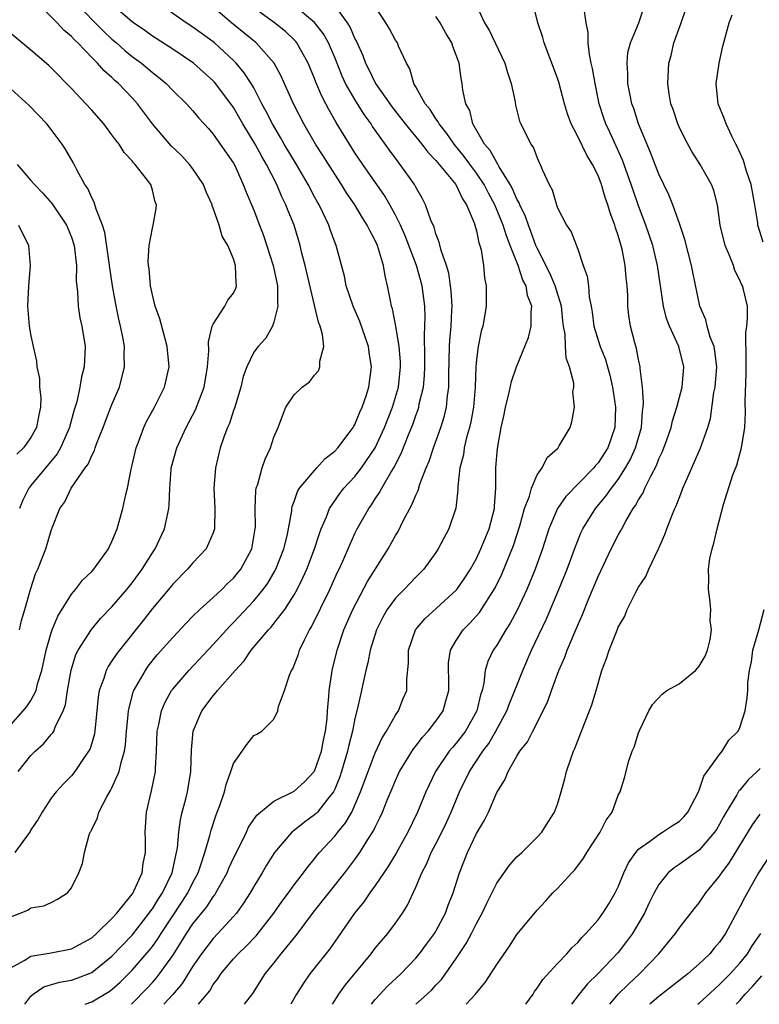
# Model space of a CAD drawing. Units: inches. Extents: x 2586000 to 2589000, y 1509000 to 1512000.
# Drawn here: x 2586780 to 2586853, y 1509000 to 1509097 of the extents above; entities that cross this region are included whole.
import ezdxf

# ---------------------------------------------------------------- set-up
doc = ezdxf.new("R2010")
doc.units = ezdxf.units.IN
doc.header["$MEASUREMENT"] = 0
doc.layers.add('LD25861509_2ft', color=112, linetype='Continuous')

msp = doc.modelspace()

# ---------------------------------------------------------------- linework, layer by layer
at = {"layer": 'LD25861509_2ft'}
for points, elevation in [([(2586779, 1509003.609), (2586780.32, 1509004.32), (2586781, 1509004.753), (2586783, 1509005.089), (2586785, 1509005.474), (2586787, 1509006.583), (2586787.469, 1509007), (2586789, 1509008.486), (2586789.471, 1509009), (2586791, 1509010.877), (2586791.084, 1509011), (2586791.169, 1509011.169), (2586791.97, 1509013), (2586792.071, 1509013.929), (2586792.298, 1509015), (2586792.297, 1509016.297), (2586792.274, 1509017), (2586792.422, 1509019), (2586792.922, 1509021.079), (2586793.292, 1509023), (2586793.292, 1509023.292), (2586793.399, 1509025), (2586793.481, 1509027), (2586793.636, 1509027.636), (2586793.894, 1509029), (2586794.212, 1509029.788), (2586794.893, 1509031), (2586795, 1509031.146), (2586796.579, 1509033), (2586799, 1509035.563), (2586800.636, 1509037.364), (2586801, 1509037.714), (2586803, 1509039.857), (2586803.941, 1509041), (2586804.386, 1509041.614), (2586805.132, 1509042.868), (2586805.195, 1509043), (2586805.983, 1509045), (2586806.305, 1509046.305), (2586806.444, 1509047), (2586806.755, 1509048.755), (2586806.774, 1509049), (2586806.807, 1509049.193), (2586807, 1509049.683), (2586807.33, 1509050.67), (2586807.535, 1509051), (2586809, 1509052.764), (2586809.232, 1509053), (2586810.065, 1509053.935), (2586811, 1509054.655), (2586811.315, 1509055), (2586812.34, 1509056.34), (2586812.826, 1509057), (2586812.882, 1509057.118), (2586813, 1509057.287), (2586813.482, 1509058.518), (2586813.722, 1509059), (2586814.116, 1509060.116), (2586814.381, 1509061), (2586814.647, 1509063), (2586814.41, 1509064.409), (2586814.344, 1509065), (2586813.481, 1509067.481), (2586812.814, 1509069), (2586812.14, 1509071), (2586811.953, 1509071.953), (2586811.136, 1509075), (2586811, 1509075.331), (2586810.558, 1509076.558), (2586810.414, 1509077), (2586809.454, 1509079), (2586809.283, 1509079.283), (2586809, 1509079.805), (2586808.381, 1509081), (2586807.217, 1509083), (2586806.021, 1509085), (2586805.659, 1509085.659), (2586804.843, 1509087), (2586804.24, 1509088.24), (2586803.816, 1509089), (2586803, 1509090.554), (2586802.742, 1509091), (2586802.064, 1509092.064), (2586801.258, 1509093), (2586801, 1509093.261), (2586799.138, 1509095), (2586799, 1509095.114), (2586797, 1509096.563), (2586796.318, 1509097), (2586793.462, 1509099)], 8820), ([(2586779, 1509008.642), (2586779.941, 1509009), (2586780.681, 1509009.319), (2586781, 1509009.524), (2586782.257, 1509009.743), (2586783, 1509010.066), (2586783.626, 1509010.374), (2586784.604, 1509011), (2586785, 1509011.524), (2586785.744, 1509013), (2586786.101, 1509013.9), (2586786.287, 1509015), (2586786.737, 1509016.737), (2586786.85, 1509017), (2586786.913, 1509017.087), (2586787, 1509017.287), (2586787.588, 1509018.413), (2586787.718, 1509019), (2586788.487, 1509020.487), (2586788.873, 1509021.127), (2586789, 1509021.383), (2586789.715, 1509023), (2586789.901, 1509023.901), (2586790.242, 1509025), (2586790.346, 1509025.654), (2586790.449, 1509027), (2586790.608, 1509028.608), (2586790.634, 1509029), (2586791.109, 1509030.891), (2586791.155, 1509031), (2586791.391, 1509031.391), (2586792.298, 1509033), (2586792.593, 1509033.408), (2586793.479, 1509034.52), (2586795, 1509036.264), (2586796.321, 1509037.679), (2586797, 1509038.35), (2586797.668, 1509039), (2586799, 1509040.189), (2586799.85, 1509041), (2586800.418, 1509041.582), (2586801, 1509042.125), (2586801.401, 1509042.599), (2586801.717, 1509043), (2586802.801, 1509045), (2586803.154, 1509047), (2586803.165, 1509047.165), (2586803.135, 1509049), (2586803.214, 1509050.786), (2586803.256, 1509051), (2586803.415, 1509051.415), (2586803.831, 1509053), (2586804.123, 1509053.877), (2586804.673, 1509055), (2586805, 1509056.043), (2586805.405, 1509057), (2586805.836, 1509058.164), (2586806.172, 1509059), (2586807, 1509060.24), (2586807.769, 1509061), (2586808.493, 1509061.507), (2586809, 1509062.176), (2586809.389, 1509062.611), (2586809.536, 1509063), (2586809.543, 1509063.543), (2586809.934, 1509065), (2586809.801, 1509066.199), (2586809.576, 1509067), (2586809.4, 1509067.4), (2586808.084, 1509073), (2586807.764, 1509074.236), (2586807.585, 1509075), (2586806.986, 1509077), (2586806.406, 1509078.406), (2586806.183, 1509079), (2586805.785, 1509079.785), (2586805.271, 1509081), (2586804.271, 1509083), (2586803.796, 1509083.796), (2586803.146, 1509085), (2586801.925, 1509087), (2586801, 1509088.638), (2586800.752, 1509089), (2586799.123, 1509091.124), (2586799, 1509091.253), (2586797.055, 1509093), (2586795, 1509094.378), (2586793, 1509095.677), (2586792.237, 1509096.238), (2586791.137, 1509097), (2586791, 1509097.101), (2586789, 1509098.805)], 8822), ([(2586785.377, 1509099), (2586788.157, 1509096.157), (2586789, 1509095.38), (2586789.451, 1509095), (2586790.266, 1509094.265), (2586791, 1509093.673), (2586791.905, 1509093), (2586793, 1509092.069), (2586793.611, 1509091.611), (2586794.342, 1509091), (2586795, 1509090.299), (2586796.362, 1509089), (2586797, 1509088.29), (2586797.578, 1509087.577), (2586798.534, 1509086.534), (2586799, 1509085.996), (2586801, 1509083.112), (2586801.123, 1509082.877), (2586801.974, 1509081), (2586802.25, 1509080.25), (2586803, 1509078.482), (2586803.587, 1509077), (2586803.981, 1509075.981), (2586804.929, 1509073), (2586805.364, 1509071), (2586805.333, 1509069.333), (2586805.382, 1509069), (2586805, 1509067.398), (2586804.848, 1509067), (2586804.187, 1509065.812), (2586803.433, 1509065), (2586803, 1509064.434), (2586802.311, 1509063), (2586801.945, 1509062.055), (2586801.713, 1509061), (2586801.092, 1509058.908), (2586801, 1509058.671), (2586800.596, 1509057.405), (2586800.405, 1509057), (2586800.043, 1509056.043), (2586799.695, 1509055), (2586799.214, 1509053), (2586799.065, 1509051), (2586799.149, 1509049), (2586799.137, 1509047), (2586799, 1509046.577), (2586798.313, 1509045), (2586797, 1509043.629), (2586796.467, 1509043), (2586795, 1509041.529), (2586794.58, 1509041), (2586793, 1509039.103), (2586792.078, 1509037.922), (2586789.73, 1509035), (2586789.418, 1509034.582), (2586789, 1509033.932), (2586788.614, 1509033.386), (2586788.421, 1509033), (2586788.191, 1509032.191), (2586787.752, 1509031), (2586787.651, 1509030.349), (2586787.326, 1509027), (2586787.281, 1509026.72), (2586787, 1509025.795), (2586786.808, 1509025.193), (2586786.699, 1509025), (2586785.982, 1509023.982), (2586785.328, 1509023), (2586785, 1509022.583), (2586784.218, 1509021.782), (2586783.497, 1509021), (2586783, 1509020.372), (2586782.123, 1509019), (2586781.703, 1509018.297), (2586781, 1509017.24), (2586780.881, 1509017), (2586780.465, 1509016.465), (2586779.417, 1509015)], 8824), ([(2586779.728, 1509023), (2586781, 1509024.587), (2586781.422, 1509025), (2586782.252, 1509025.748), (2586783, 1509026.67), (2586783.161, 1509026.839), (2586783.253, 1509027), (2586783.39, 1509027.39), (2586784.185, 1509029), (2586784.411, 1509029.589), (2586784.625, 1509031), (2586784.973, 1509033.027), (2586785.438, 1509034.561), (2586785.662, 1509035), (2586786.969, 1509037.031), (2586787.882, 1509038.118), (2586789, 1509039.286), (2586790.465, 1509041), (2586791, 1509041.663), (2586791.988, 1509043), (2586793, 1509044.621), (2586793.256, 1509045), (2586794.187, 1509047), (2586794.51, 1509048.51), (2586794.629, 1509049), (2586794.661, 1509049.339), (2586794.721, 1509051), (2586794.835, 1509052.835), (2586794.849, 1509053), (2586794.877, 1509053.123), (2586795.401, 1509055), (2586796.336, 1509057), (2586797.263, 1509058.737), (2586798.12, 1509061), (2586798.439, 1509063), (2586798.56, 1509064.56), (2586798.52, 1509065.48), (2586798.91, 1509067), (2586799, 1509067.223), (2586800.141, 1509069), (2586800.431, 1509069.569), (2586801, 1509070.275), (2586801.241, 1509070.759), (2586801.312, 1509071), (2586801.254, 1509071.254), (2586801.215, 1509073), (2586801, 1509073.68), (2586800.435, 1509075), (2586799.893, 1509075.893), (2586799.591, 1509077), (2586799, 1509078.677), (2586798.899, 1509078.899), (2586798.886, 1509079), (2586798.301, 1509080.301), (2586798.049, 1509081), (2586797, 1509082.55), (2586796.661, 1509083), (2586795.868, 1509083.868), (2586794.85, 1509084.85), (2586792.999, 1509087), (2586791.507, 1509089), (2586791, 1509089.564), (2586790.289, 1509090.289), (2586789.648, 1509091), (2586789.293, 1509091.293), (2586789, 1509091.584), (2586788.23, 1509092.23), (2586787.575, 1509093), (2586787, 1509093.567), (2586785.637, 1509095), (2586785.301, 1509095.301), (2586785, 1509095.649), (2586784.251, 1509096.251), (2586783.581, 1509097), (2586781.285, 1509099.285)], 8826), ([(2586790.917, 1509000), (2586791, 1509000.07), (2586792.442, 1509001.558), (2586793, 1509002.169), (2586793.396, 1509002.604), (2586793.702, 1509003), (2586795, 1509004.811), (2586795.85, 1509006.15), (2586796.361, 1509007), (2586797, 1509007.945), (2586798.368, 1509009.632), (2586799, 1509010.631), (2586799.166, 1509010.834), (2586799.269, 1509011), (2586800.362, 1509013), (2586800.548, 1509013.452), (2586801, 1509014.448), (2586801.584, 1509015.584), (2586802.273, 1509017), (2586802.497, 1509017.503), (2586803.305, 1509018.695), (2586803.658, 1509019), (2586805, 1509020.09), (2586807, 1509021.063), (2586808.012, 1509021.988), (2586808.973, 1509023), (2586809, 1509023.043), (2586809.692, 1509025), (2586809.891, 1509026.109), (2586810.09, 1509027), (2586810.24, 1509028.24), (2586810.282, 1509029), (2586810.431, 1509030.432), (2586810.449, 1509031), (2586810.728, 1509032.728), (2586810.76, 1509033), (2586811.239, 1509035), (2586811.9, 1509037), (2586812.777, 1509039), (2586814.233, 1509041.767), (2586816.28, 1509045), (2586817, 1509046.311), (2586817.266, 1509046.734), (2586817.766, 1509047.766), (2586818.405, 1509049), (2586818.627, 1509049.373), (2586819, 1509050.307), (2586819.226, 1509050.774), (2586819.413, 1509051.413), (2586820.043, 1509053), (2586820.332, 1509053.668), (2586820.765, 1509055), (2586821.481, 1509057), (2586821.838, 1509058.162), (2586822.041, 1509059), (2586822.14, 1509060.14), (2586822.275, 1509061), (2586822.266, 1509062.266), (2586822.339, 1509065), (2586822.372, 1509065.628), (2586822.492, 1509067), (2586822.581, 1509068.581), (2586822.592, 1509069), (2586822.511, 1509070.511), (2586822.262, 1509072.262), (2586822.034, 1509073), (2586821.513, 1509074.487), (2586821.326, 1509075.326), (2586821, 1509076.134), (2586820.81, 1509076.81), (2586820.502, 1509077.498), (2586819.978, 1509079), (2586819.646, 1509079.647), (2586819, 1509080.748), (2586818.868, 1509081), (2586817.477, 1509083), (2586817.258, 1509083.258), (2586816.406, 1509084.406), (2586815, 1509086.378), (2586814.746, 1509086.746), (2586814.596, 1509087), (2586813.922, 1509087.922), (2586813, 1509089.415), (2586812.072, 1509091), (2586811.727, 1509091.727), (2586811, 1509093.566), (2586810.398, 1509095), (2586809.89, 1509095.89), (2586809, 1509097.034), (2586807, 1509098.709)], 8814), ([(2586811, 1509098.672), (2586812.225, 1509097), (2586812.526, 1509096.526), (2586813, 1509095.411), (2586813.15, 1509095.15), (2586813.768, 1509093.768), (2586814.042, 1509093), (2586814.37, 1509092.37), (2586815.029, 1509091), (2586816.659, 1509088.659), (2586817.968, 1509087), (2586819.61, 1509085), (2586820.198, 1509084.198), (2586821, 1509083.376), (2586822.956, 1509081), (2586823.608, 1509079.608), (2586824.028, 1509079), (2586824.765, 1509077.235), (2586824.841, 1509077), (2586825, 1509076.42), (2586825.237, 1509075.237), (2586825.333, 1509075), (2586825.457, 1509074.543), (2586825.69, 1509073), (2586825.785, 1509071.785), (2586825.945, 1509071), (2586825.972, 1509070.028), (2586825.963, 1509069), (2586825.77, 1509067.77), (2586825.629, 1509067), (2586825.475, 1509066.525), (2586825.17, 1509065), (2586825, 1509063.707), (2586824.937, 1509063), (2586824.875, 1509061), (2586824.708, 1509059), (2586824.443, 1509057.557), (2586824.307, 1509057), (2586824.016, 1509056.016), (2586823.785, 1509055), (2586823.706, 1509054.294), (2586823.371, 1509053), (2586823.17, 1509051.17), (2586823.171, 1509050.829), (2586822.96, 1509049.04), (2586822.268, 1509047), (2586821.228, 1509045), (2586821, 1509044.647), (2586819.796, 1509043), (2586819, 1509042.218), (2586817.845, 1509041), (2586817, 1509040.147), (2586816.181, 1509039), (2586815.749, 1509038.251), (2586815.116, 1509037), (2586814.494, 1509035), (2586814.262, 1509033.738), (2586814.07, 1509033), (2586813.805, 1509031.805), (2586813.654, 1509031), (2586813.26, 1509029.26), (2586813, 1509028.258), (2586812.759, 1509027), (2586812.394, 1509025.606), (2586812.273, 1509025), (2586811.676, 1509023), (2586811.511, 1509022.49), (2586811, 1509021.275), (2586810.863, 1509021), (2586810.275, 1509020.275), (2586809.29, 1509019), (2586809.155, 1509018.846), (2586809, 1509018.708), (2586808.007, 1509017.993), (2586807, 1509017.18), (2586806.888, 1509017.112), (2586806.773, 1509017), (2586805.059, 1509015), (2586804.261, 1509013.739), (2586803.837, 1509013), (2586803, 1509011.647), (2586802.635, 1509011), (2586802, 1509010), (2586801.289, 1509009), (2586801, 1509008.666), (2586799.472, 1509007), (2586799, 1509006.517), (2586797.84, 1509005), (2586797, 1509003.766), (2586795.937, 1509002.063), (2586795, 1509000.97), (2586794.136, 1509000)], 8812), ([(2586824.882, 1509099), (2586825.804, 1509097), (2586826.256, 1509096.256), (2586827.809, 1509093), (2586828.065, 1509092.065), (2586828.435, 1509091), (2586828.811, 1509089.189), (2586828.859, 1509088.859), (2586829.263, 1509087.263), (2586829.376, 1509087), (2586830.359, 1509085), (2586830.627, 1509084.627), (2586831, 1509083.636), (2586831.191, 1509083.191), (2586831.303, 1509083), (2586831.497, 1509082.503), (2586832.175, 1509081), (2586832.482, 1509080.482), (2586832.885, 1509079), (2586833, 1509078.697), (2586833.904, 1509077), (2586834.342, 1509076.342), (2586835, 1509074.614), (2586835.538, 1509073), (2586835.945, 1509071.945), (2586836.048, 1509071), (2586836.134, 1509069.866), (2586836.323, 1509069), (2586836.413, 1509068.413), (2586836.589, 1509067), (2586837, 1509065.619), (2586837.201, 1509065), (2586837.727, 1509063.727), (2586837.944, 1509063), (2586838.169, 1509062.169), (2586838.436, 1509061), (2586838.729, 1509059), (2586838.672, 1509057), (2586837.962, 1509055), (2586837, 1509053.508), (2586836.752, 1509053.248), (2586836.572, 1509053), (2586833.817, 1509050.183), (2586832.996, 1509049.004), (2586832.159, 1509047), (2586831.522, 1509045), (2586830.801, 1509043), (2586830.284, 1509041.716), (2586829.973, 1509041), (2586829.043, 1509039), (2586828.335, 1509037.665), (2586827.895, 1509037), (2586827, 1509035.498), (2586826.659, 1509035), (2586826.126, 1509033.874), (2586825.862, 1509033), (2586825.726, 1509031.726), (2586825.545, 1509031), (2586825.405, 1509030.595), (2586825.041, 1509029), (2586823.903, 1509027), (2586823, 1509025.802), (2586822.621, 1509025.379), (2586822.317, 1509025), (2586820.936, 1509023), (2586819.981, 1509021), (2586819.18, 1509019), (2586818.206, 1509017), (2586817.052, 1509014.948), (2586816.312, 1509013.688), (2586815.835, 1509013), (2586815, 1509011.729), (2586814.473, 1509011), (2586813.887, 1509010.113), (2586812.969, 1509009), (2586811.336, 1509006.664), (2586810.525, 1509005.475), (2586808.55, 1509003), (2586807.901, 1509002.099), (2586807.237, 1509001), (2586806.65, 1509000)], 8806), ([(2586810.783, 1509000), (2586811.405, 1509001), (2586812.071, 1509001.929), (2586814.593, 1509005), (2586815, 1509005.535), (2586816.246, 1509007), (2586817, 1509008.02), (2586817.682, 1509009), (2586818.187, 1509009.813), (2586819, 1509011.56), (2586819.599, 1509013), (2586820.09, 1509013.911), (2586820.539, 1509015), (2586821, 1509015.859), (2586821.585, 1509017), (2586822.041, 1509017.959), (2586822.514, 1509019), (2586823.325, 1509021), (2586824.307, 1509023), (2586825.628, 1509025), (2586826.211, 1509025.789), (2586826.917, 1509027), (2586828.007, 1509029), (2586828.261, 1509029.739), (2586828.798, 1509031), (2586829.575, 1509033), (2586830.433, 1509035), (2586831.901, 1509038.099), (2586833.144, 1509041), (2586833.948, 1509043), (2586834.77, 1509045.23), (2586835.347, 1509046.652), (2586835.513, 1509047), (2586836.751, 1509049), (2586837.788, 1509050.212), (2586838.331, 1509051), (2586839, 1509051.867), (2586839.728, 1509053), (2586840.191, 1509053.809), (2586840.718, 1509055), (2586841.28, 1509057), (2586841.381, 1509058.619), (2586841.452, 1509059), (2586841.498, 1509059.498), (2586841.394, 1509061), (2586841.166, 1509062.834), (2586841.167, 1509063), (2586841, 1509063.717), (2586840.801, 1509064.801), (2586840.625, 1509065.375), (2586840.222, 1509067), (2586840.061, 1509068.061), (2586839.959, 1509069), (2586839.942, 1509070.058), (2586839.885, 1509071), (2586839.787, 1509071.787), (2586839.695, 1509073), (2586839.37, 1509074.63), (2586839, 1509075.965), (2586838.732, 1509076.732), (2586838.67, 1509077), (2586838.21, 1509078.21), (2586837.981, 1509079), (2586837.714, 1509079.714), (2586837.335, 1509081), (2586837, 1509081.897), (2586836.472, 1509083), (2586835.903, 1509083.903), (2586835, 1509085.75), (2586834.349, 1509087), (2586834.002, 1509088.002), (2586833.699, 1509089), (2586833.131, 1509091.131), (2586833, 1509091.53), (2586831.682, 1509095), (2586831.537, 1509095.537), (2586831.05, 1509097), (2586830.568, 1509099)], 8804), ([(2586780.407, 1509000), (2586781, 1509000.815), (2586781.232, 1509001), (2586782.285, 1509001.715), (2586783.816, 1509002.184), (2586785, 1509002.381), (2586785.461, 1509002.539), (2586787, 1509003.141), (2586789, 1509004.746), (2586791, 1509006.834), (2586792.689, 1509009), (2586792.809, 1509009.191), (2586793, 1509009.439), (2586793.586, 1509010.414), (2586793.981, 1509011), (2586794.937, 1509013), (2586795.297, 1509014.703), (2586795.388, 1509015), (2586795.472, 1509015.472), (2586795.596, 1509017), (2586795.759, 1509018.242), (2586795.942, 1509019), (2586796.299, 1509020.299), (2586796.471, 1509021), (2586796.79, 1509023), (2586796.844, 1509025.157), (2586797.009, 1509026.991), (2586797.877, 1509029), (2586799, 1509030.498), (2586799.241, 1509030.759), (2586799.41, 1509031), (2586801.158, 1509033), (2586802.05, 1509033.95), (2586802.759, 1509035), (2586804.445, 1509037), (2586804.718, 1509037.282), (2586805, 1509037.628), (2586806.059, 1509039), (2586807, 1509040.454), (2586807.304, 1509041), (2586807.866, 1509042.134), (2586808.234, 1509043), (2586808.991, 1509045), (2586809.481, 1509046.519), (2586809.663, 1509047), (2586810.172, 1509048.172), (2586810.47, 1509049), (2586811.507, 1509050.493), (2586811.91, 1509051), (2586813, 1509052.162), (2586813.646, 1509053), (2586815.003, 1509054.996), (2586815.923, 1509057), (2586816.696, 1509059), (2586817, 1509059.984), (2586817.289, 1509061), (2586817.498, 1509063), (2586817.487, 1509063.487), (2586817.358, 1509065), (2586817.024, 1509067.024), (2586816.716, 1509068.716), (2586816.61, 1509069), (2586816.494, 1509069.506), (2586816.225, 1509071), (2586815.973, 1509071.973), (2586815.814, 1509073), (2586815.331, 1509074.669), (2586815.21, 1509075), (2586815, 1509075.463), (2586814.452, 1509076.452), (2586814.216, 1509077), (2586813.732, 1509077.732), (2586812.991, 1509079), (2586812.178, 1509080.178), (2586811.684, 1509081), (2586811, 1509082.021), (2586809.849, 1509083.849), (2586809.094, 1509085), (2586807.934, 1509087), (2586806.923, 1509089), (2586805.715, 1509091.715), (2586805.007, 1509093), (2586803.246, 1509095), (2586800.813, 1509097), (2586799, 1509098.547)], 8818), ([(2586786.371, 1509000), (2586787, 1509000.24), (2586788.732, 1509001.268), (2586789, 1509001.47), (2586789.806, 1509002.194), (2586791, 1509003.376), (2586792.687, 1509005.313), (2586793, 1509005.718), (2586793.534, 1509006.466), (2586793.855, 1509007), (2586795.909, 1509010.091), (2586796.495, 1509011), (2586797, 1509012.039), (2586797.504, 1509013), (2586797.79, 1509013.79), (2586798.179, 1509015), (2586798.669, 1509016.669), (2586798.787, 1509017.213), (2586799.279, 1509018.721), (2586799.401, 1509019), (2586799.652, 1509019.652), (2586800.113, 1509021), (2586800.279, 1509021.721), (2586800.748, 1509023), (2586801, 1509023.784), (2586802.31, 1509025.69), (2586803, 1509026.568), (2586803.306, 1509026.694), (2586803.794, 1509027), (2586805, 1509028.185), (2586805.379, 1509029), (2586805.444, 1509029.444), (2586806.041, 1509031), (2586806.519, 1509032.519), (2586806.74, 1509033), (2586806.848, 1509033.152), (2586807, 1509033.512), (2586807.41, 1509034.59), (2586807.532, 1509035), (2586808.005, 1509036.005), (2586808.525, 1509037), (2586808.714, 1509037.286), (2586810.511, 1509041), (2586811.285, 1509042.715), (2586811.433, 1509043), (2586811.8, 1509043.8), (2586812.329, 1509045), (2586812.523, 1509045.477), (2586813, 1509046.53), (2586813.232, 1509047), (2586814.355, 1509049), (2586814.634, 1509049.367), (2586815, 1509049.941), (2586815.436, 1509050.564), (2586815.657, 1509051), (2586816.545, 1509052.545), (2586816.896, 1509053.103), (2586817, 1509053.329), (2586817.577, 1509054.423), (2586818.285, 1509056.285), (2586818.704, 1509057.296), (2586819, 1509058.188), (2586819.224, 1509058.776), (2586819.29, 1509059), (2586819.349, 1509059.349), (2586819.763, 1509061), (2586819.872, 1509062.128), (2586819.905, 1509063), (2586819.915, 1509063.915), (2586819.858, 1509066.142), (2586819.907, 1509067), (2586819.931, 1509067.931), (2586819.891, 1509069), (2586819.628, 1509071), (2586819.07, 1509073), (2586817.949, 1509075.949), (2586817.482, 1509077), (2586817, 1509077.987), (2586816.448, 1509079), (2586815.921, 1509079.921), (2586813.761, 1509083), (2586813, 1509084.133), (2586812.443, 1509085), (2586811.15, 1509087.151), (2586810.419, 1509088.42), (2586810.126, 1509089), (2586809.725, 1509089.726), (2586809.133, 1509091.133), (2586809, 1509091.504), (2586808.384, 1509093), (2586807.583, 1509094.417), (2586807.271, 1509095), (2586807.149, 1509095.149), (2586807, 1509095.299), (2586806.123, 1509096.123), (2586805.044, 1509097), (2586803, 1509098.481)], 8816), ([(2586797.559, 1509000), (2586798.653, 1509001.347), (2586799, 1509001.956), (2586799.467, 1509002.533), (2586799.752, 1509003), (2586801, 1509004.505), (2586801.449, 1509005), (2586802.259, 1509005.741), (2586803.229, 1509006.771), (2586804.988, 1509009), (2586805.813, 1509010.187), (2586806.425, 1509011), (2586807, 1509011.807), (2586807.914, 1509013), (2586808.369, 1509013.631), (2586809, 1509014.385), (2586809.265, 1509014.735), (2586809.49, 1509015), (2586811, 1509016.622), (2586811.298, 1509017), (2586812.075, 1509017.925), (2586812.679, 1509019), (2586813, 1509019.682), (2586813.559, 1509021), (2586814.287, 1509023), (2586815, 1509024.847), (2586815.674, 1509026.326), (2586816.12, 1509027), (2586817, 1509028.585), (2586817.284, 1509029), (2586817.772, 1509030.228), (2586818.129, 1509031), (2586818.131, 1509032.131), (2586818.289, 1509033.711), (2586818.274, 1509035), (2586818.98, 1509037), (2586819.903, 1509038.097), (2586823, 1509040.934), (2586823.057, 1509041), (2586823.855, 1509042.145), (2586824.393, 1509043), (2586825, 1509044.07), (2586825.444, 1509045), (2586826.262, 1509047), (2586826.772, 1509049), (2586826.775, 1509049.225), (2586826.898, 1509051), (2586826.905, 1509053), (2586827, 1509054.216), (2586827.063, 1509054.937), (2586827.441, 1509057), (2586827.724, 1509058.276), (2586827.866, 1509059), (2586828.156, 1509060.156), (2586828.457, 1509061.543), (2586828.949, 1509063), (2586830.121, 1509065.879), (2586830.392, 1509067), (2586830.389, 1509068.389), (2586830.462, 1509069), (2586830.048, 1509070.048), (2586829.891, 1509071), (2586829.575, 1509071.575), (2586829.113, 1509073), (2586828.336, 1509075), (2586827.95, 1509075.95), (2586827.647, 1509077), (2586826.821, 1509079), (2586826.173, 1509080.173), (2586825.76, 1509081), (2586825, 1509082.141), (2586823.785, 1509083.785), (2586822.786, 1509085), (2586822.061, 1509086.061), (2586821.307, 1509087), (2586821.216, 1509087.216), (2586821, 1509087.495), (2586820.415, 1509088.416), (2586819.924, 1509089), (2586819, 1509090.68), (2586818.805, 1509091), (2586818.427, 1509092.427), (2586818.08, 1509093), (2586817.311, 1509094.689), (2586817.195, 1509095), (2586817, 1509095.288), (2586816.411, 1509096.411), (2586816.063, 1509097), (2586815, 1509098.602)], 8810), ([(2586814.647, 1509000), (2586815, 1509000.475), (2586815.481, 1509001), (2586816.21, 1509001.79), (2586817.519, 1509003), (2586819, 1509004.558), (2586819.368, 1509005), (2586820.056, 1509005.944), (2586820.854, 1509007), (2586821, 1509007.242), (2586821.929, 1509009), (2586822.213, 1509009.787), (2586822.69, 1509011), (2586823.306, 1509013), (2586824.108, 1509015), (2586825, 1509016.866), (2586825.798, 1509018.202), (2586826.17, 1509019), (2586827, 1509020.939), (2586827.811, 1509022.189), (2586828.125, 1509023), (2586829, 1509024.531), (2586829.293, 1509025), (2586830.049, 1509025.951), (2586830.557, 1509027), (2586831.576, 1509029), (2586832.041, 1509029.959), (2586832.403, 1509031), (2586833, 1509032.613), (2586833.148, 1509033), (2586833.708, 1509034.292), (2586833.951, 1509035), (2586835, 1509037.476), (2586835.481, 1509038.519), (2586836.093, 1509040.092), (2586837, 1509042.284), (2586838.306, 1509045), (2586839, 1509046.372), (2586839.233, 1509046.767), (2586839.339, 1509047), (2586839.74, 1509047.741), (2586840.487, 1509049), (2586840.709, 1509049.291), (2586841, 1509049.854), (2586841.45, 1509050.55), (2586841.636, 1509051), (2586842.206, 1509052.206), (2586842.761, 1509053.239), (2586843, 1509053.89), (2586843.358, 1509054.642), (2586843.782, 1509055.782), (2586844.216, 1509057), (2586844.35, 1509057.65), (2586844.801, 1509059), (2586845.305, 1509061), (2586845.485, 1509063), (2586844.995, 1509065), (2586844.053, 1509067), (2586843.762, 1509067.762), (2586843.459, 1509069), (2586842.887, 1509073), (2586842.406, 1509075), (2586841.729, 1509077), (2586841, 1509078.905), (2586840.459, 1509080.459), (2586840.288, 1509081), (2586839.431, 1509083.431), (2586838.183, 1509086.183), (2586837.785, 1509087), (2586837.583, 1509087.583), (2586837.127, 1509089), (2586836.708, 1509091), (2586836.467, 1509092.467), (2586836.335, 1509093), (2586836.15, 1509093.85), (2586836.026, 1509095), (2586836.023, 1509096.023), (2586835.841, 1509097), (2586835.637, 1509098.363)], 8802), ([(2586819.012, 1509000), (2586820.136, 1509001), (2586820.584, 1509001.416), (2586821, 1509001.891), (2586821.537, 1509002.463), (2586823, 1509004.541), (2586823.985, 1509006.015), (2586824.508, 1509007), (2586825, 1509007.99), (2586825.553, 1509009), (2586826.008, 1509009.992), (2586827, 1509011.983), (2586828.254, 1509013.747), (2586829, 1509014.561), (2586829.468, 1509015), (2586831, 1509016.504), (2586831.445, 1509017), (2586832.041, 1509017.959), (2586832.713, 1509019), (2586833, 1509019.77), (2586833.377, 1509021), (2586833.724, 1509022.276), (2586833.899, 1509023), (2586834.345, 1509024.344), (2586834.583, 1509025), (2586834.712, 1509025.288), (2586835.369, 1509027), (2586836.17, 1509029), (2586836.393, 1509029.607), (2586836.818, 1509031), (2586837.386, 1509033), (2586837.843, 1509034.157), (2586838.117, 1509035), (2586838.82, 1509036.82), (2586839, 1509037.255), (2586839.651, 1509038.349), (2586839.888, 1509039), (2586840.73, 1509040.73), (2586841, 1509041.234), (2586841.724, 1509042.276), (2586842.025, 1509043), (2586842.975, 1509045.025), (2586843.59, 1509046.41), (2586843.788, 1509047), (2586844.277, 1509048.277), (2586844.593, 1509049), (2586844.731, 1509049.269), (2586845, 1509050.01), (2586845.295, 1509050.705), (2586845.391, 1509051), (2586845.664, 1509051.664), (2586847.094, 1509054.906), (2586847.832, 1509057), (2586848.095, 1509057.905), (2586848.455, 1509060.455), (2586848.571, 1509061), (2586848.734, 1509063), (2586848.552, 1509064.552), (2586848.458, 1509065), (2586848.089, 1509065.911), (2586847.774, 1509067), (2586847.65, 1509067.65), (2586847.071, 1509069), (2586846.361, 1509072.361), (2586846.243, 1509073), (2586845.573, 1509075.574), (2586845.073, 1509077.073), (2586844.383, 1509079), (2586843.998, 1509079.998), (2586843, 1509082.02), (2586842.185, 1509084.185), (2586840.999, 1509087), (2586840.523, 1509088.523), (2586840.35, 1509089), (2586840.175, 1509089.825), (2586839.96, 1509091), (2586839.962, 1509091.962), (2586839.869, 1509093), (2586839.955, 1509094.045), (2586840.198, 1509095), (2586841.042, 1509097), (2586841.539, 1509098.461)], 8800), ([(2586823.982, 1509000), (2586824.906, 1509001), (2586825, 1509001.128), (2586825.86, 1509002.14), (2586827, 1509003.948), (2586828.25, 1509005.75), (2586829, 1509006.899), (2586831, 1509009.307), (2586831.823, 1509010.178), (2586832.555, 1509011), (2586833, 1509011.447), (2586834.411, 1509013), (2586834.704, 1509013.296), (2586835.561, 1509014.439), (2586835.896, 1509015), (2586837.202, 1509017), (2586837.815, 1509018.185), (2586838.386, 1509019), (2586839, 1509020.663), (2586839.183, 1509021), (2586839.605, 1509022.395), (2586840.045, 1509024.045), (2586840.369, 1509025), (2586840.579, 1509025.421), (2586841, 1509026.826), (2586841.124, 1509027.123), (2586842.031, 1509029), (2586842.387, 1509029.613), (2586843.342, 1509030.658), (2586843.79, 1509031), (2586845, 1509031.67), (2586846.633, 1509033), (2586847, 1509033.416), (2586847.583, 1509034.417), (2586847.813, 1509035), (2586848.062, 1509036.061), (2586848.195, 1509037), (2586848.074, 1509037.925), (2586848.145, 1509039), (2586848.042, 1509040.042), (2586847.899, 1509041), (2586847.95, 1509042.05), (2586847.904, 1509043), (2586848.05, 1509044.05), (2586848.258, 1509045), (2586848.438, 1509045.562), (2586848.761, 1509047), (2586849.402, 1509049.402), (2586850.327, 1509052.327), (2586850.706, 1509053.293), (2586851, 1509054.405), (2586851.148, 1509054.852), (2586851.188, 1509055.188), (2586851.488, 1509057), (2586851.556, 1509058.444), (2586851.538, 1509059.538), (2586851.639, 1509062.361), (2586851.627, 1509063), (2586851.647, 1509063.647), (2586851.598, 1509066.402), (2586851.705, 1509067), (2586851.776, 1509067.776), (2586851.766, 1509069), (2586851.367, 1509070.633), (2586851.258, 1509071), (2586851.165, 1509071.165), (2586851, 1509071.56), (2586850.523, 1509072.523), (2586850.372, 1509073), (2586849.99, 1509074.01), (2586849.572, 1509075), (2586849.078, 1509077), (2586848.801, 1509079), (2586848.426, 1509080.426), (2586848.214, 1509081), (2586847.084, 1509083), (2586846.276, 1509084.276), (2586845.566, 1509085.566), (2586845, 1509086.705), (2586844.869, 1509087), (2586844.411, 1509088.411), (2586844.201, 1509089), (2586844.039, 1509089.961), (2586843.896, 1509091), (2586843.999, 1509093), (2586844.224, 1509093.776), (2586844.491, 1509095), (2586845.211, 1509097), (2586845.667, 1509098.333)], 8798), ([(2586853.299, 1509075.299), (2586852.798, 1509077), (2586852.774, 1509077.226), (2586852.494, 1509079), (2586852.128, 1509081), (2586851.68, 1509082.32), (2586851.37, 1509083.37), (2586850.756, 1509084.756), (2586850.618, 1509085), (2586850.226, 1509085.774), (2586849.642, 1509087), (2586849.476, 1509087.476), (2586848.878, 1509089), (2586848.68, 1509091), (2586848.96, 1509093), (2586849.314, 1509094.686), (2586849.95, 1509097), (2586850.233, 1509097.767)], 8796), ([(2586802.092, 1509000), (2586802.929, 1509001.071), (2586804.139, 1509003), (2586805, 1509004.061), (2586805.714, 1509005), (2586807.199, 1509006.801), (2586808.898, 1509009.102), (2586811.986, 1509013), (2586813, 1509014.315), (2586813.488, 1509015), (2586814.278, 1509016.278), (2586814.843, 1509017.157), (2586815, 1509017.517), (2586815.496, 1509018.503), (2586815.712, 1509019), (2586816.176, 1509020.176), (2586816.658, 1509021.342), (2586817, 1509022.128), (2586817.413, 1509023), (2586818.768, 1509025.231), (2586819, 1509025.509), (2586819.639, 1509026.36), (2586820.228, 1509027), (2586821, 1509027.99), (2586821.711, 1509029), (2586821.972, 1509029.973), (2586822.284, 1509031), (2586822.265, 1509032.265), (2586822.238, 1509033), (2586822.247, 1509033.752), (2586822.435, 1509035), (2586823, 1509035.954), (2586823.695, 1509037), (2586824.346, 1509037.654), (2586825.285, 1509038.715), (2586826.85, 1509041.15), (2586827.5, 1509042.499), (2586828.653, 1509045.347), (2586829.271, 1509047.271), (2586829.752, 1509049), (2586830.227, 1509050.227), (2586830.418, 1509051), (2586831, 1509052.316), (2586831.496, 1509053), (2586831.978, 1509054.022), (2586833, 1509054.938), (2586833.06, 1509055), (2586833.178, 1509055.178), (2586834.239, 1509057), (2586834.428, 1509057.573), (2586834.686, 1509059), (2586834.523, 1509060.523), (2586834.597, 1509061), (2586834.603, 1509061.397), (2586834.194, 1509063), (2586833.84, 1509063.84), (2586833.79, 1509065), (2586833.762, 1509066.238), (2586833.607, 1509067), (2586833.535, 1509067.535), (2586833.397, 1509069), (2586832.779, 1509071), (2586832.248, 1509072.248), (2586831, 1509074.708), (2586830.874, 1509075), (2586830.381, 1509076.382), (2586830.134, 1509077), (2586829.855, 1509077.855), (2586829.282, 1509079), (2586829.216, 1509079.217), (2586829, 1509079.549), (2586828.57, 1509080.57), (2586828.321, 1509081), (2586827.235, 1509082.765), (2586827.083, 1509083.083), (2586827, 1509083.174), (2586826.366, 1509084.366), (2586825.807, 1509085), (2586824.641, 1509087), (2586824.331, 1509088.331), (2586823.947, 1509089), (2586823.657, 1509090.343), (2586823.592, 1509091), (2586823.485, 1509091.485), (2586823.289, 1509093), (2586823, 1509093.796), (2586822.66, 1509094.66), (2586822.571, 1509095), (2586821.978, 1509095.978), (2586821.408, 1509097), (2586821, 1509097.629)], 8808), ([(2586779, 1509027.621), (2586780.235, 1509029), (2586780.583, 1509029.417), (2586781, 1509030.028), (2586781.507, 1509031), (2586781.663, 1509031.663), (2586782.088, 1509033), (2586782.496, 1509035), (2586783, 1509036.693), (2586783.11, 1509037), (2586783.658, 1509038.342), (2586785, 1509040.546), (2586785.389, 1509041), (2586786.092, 1509041.908), (2586787, 1509042.774), (2586787.21, 1509043), (2586788.646, 1509045), (2586788.749, 1509045.251), (2586789, 1509045.749), (2586789.505, 1509047), (2586789.722, 1509047.722), (2586790.073, 1509049), (2586790.367, 1509050.367), (2586790.537, 1509051), (2586790.896, 1509052.896), (2586791, 1509053.294), (2586791.379, 1509055), (2586791.649, 1509055.649), (2586792.152, 1509057), (2586792.421, 1509057.579), (2586793.198, 1509059), (2586794.181, 1509061), (2586794.655, 1509063), (2586794.469, 1509065), (2586794.247, 1509065.753), (2586793.727, 1509067.727), (2586793.279, 1509069), (2586793, 1509070.114), (2586792.822, 1509071), (2586792.682, 1509072.682), (2586792.616, 1509073), (2586792.571, 1509073.429), (2586792.671, 1509075), (2586793, 1509076.709), (2586793.078, 1509077), (2586793.371, 1509078.629), (2586793.402, 1509079), (2586793.284, 1509079.284), (2586793, 1509080.465), (2586792.831, 1509081), (2586792.382, 1509081.617), (2586791.296, 1509083), (2586791.138, 1509083.138), (2586791, 1509083.336), (2586790.191, 1509084.191), (2586789.722, 1509085), (2586789.385, 1509085.385), (2586789, 1509085.937), (2586788.195, 1509087), (2586787, 1509088.361), (2586786.426, 1509089), (2586785, 1509090.498), (2586783, 1509092.533), (2586782.759, 1509092.759), (2586781, 1509094.284), (2586779, 1509095.94)], 8828), ([(2586779.884, 1509037), (2586780.074, 1509037.927), (2586780.393, 1509039), (2586780.94, 1509041), (2586781.464, 1509042.536), (2586781.684, 1509043), (2586782.48, 1509045), (2586783, 1509046.83), (2586783.097, 1509047.097), (2586783.85, 1509049), (2586784.34, 1509049.66), (2586784.983, 1509051), (2586786.367, 1509053), (2586786.635, 1509053.365), (2586787, 1509054.249), (2586787.272, 1509054.728), (2586787.351, 1509055), (2586787.541, 1509055.541), (2586788.122, 1509057), (2586788.36, 1509057.639), (2586789, 1509059.26), (2586789.74, 1509061), (2586790.247, 1509063), (2586790.219, 1509064.219), (2586790.228, 1509065), (2586790.069, 1509065.931), (2586789.859, 1509067), (2586789.696, 1509067.696), (2586789.359, 1509069.359), (2586789.066, 1509071), (2586788.781, 1509072.781), (2586788.728, 1509073.272), (2586788.284, 1509076.284), (2586788.071, 1509077), (2586787.439, 1509078.561), (2586787.257, 1509079.257), (2586787, 1509079.69), (2586786.606, 1509080.606), (2586786.328, 1509081), (2586785.541, 1509082.459), (2586785.186, 1509083.186), (2586784.45, 1509084.45), (2586784.081, 1509085), (2586783, 1509086.442), (2586782.564, 1509087), (2586780.821, 1509088.821), (2586779, 1509090.481)], 8830), ([(2586779.65, 1509083), (2586781, 1509081.416), (2586781.337, 1509081), (2586782.164, 1509080.163), (2586783.092, 1509079.092), (2586784.514, 1509077), (2586785, 1509075.8), (2586785.262, 1509075), (2586785.485, 1509073), (2586785.479, 1509071.48), (2586785.597, 1509070.404), (2586785.661, 1509069), (2586785.842, 1509067.842), (2586786.018, 1509067), (2586786.34, 1509065), (2586786.269, 1509063), (2586785.998, 1509062.001), (2586785.843, 1509061), (2586785.53, 1509059.53), (2586785.268, 1509058.732), (2586784.842, 1509057.158), (2586784.811, 1509057), (2586783.931, 1509055), (2586783.594, 1509054.406), (2586781, 1509051.266), (2586780.798, 1509051), (2586780.196, 1509049.804), (2586779.885, 1509049)], 8832), ([(2586779.783, 1509077), (2586780.764, 1509075), (2586780.919, 1509073), (2586780.762, 1509071), (2586780.665, 1509069), (2586780.828, 1509067), (2586781, 1509066.072), (2586781.223, 1509065), (2586781.55, 1509063.55), (2586781.595, 1509063), (2586781.842, 1509061.842), (2586781.855, 1509061), (2586781.966, 1509059.966), (2586781.943, 1509059), (2586781.763, 1509058.237), (2586781.547, 1509057), (2586781, 1509056.011), (2586780.276, 1509055), (2586779.622, 1509054.379)], 8834), ([(2586829.886, 1509000), (2586830.583, 1509001), (2586830.742, 1509001.257), (2586831, 1509001.591), (2586831.542, 1509002.458), (2586833, 1509004.045), (2586833.925, 1509005), (2586834.425, 1509005.575), (2586835, 1509006.115), (2586835.401, 1509006.599), (2586835.803, 1509007), (2586837, 1509008.356), (2586837.479, 1509009), (2586838.065, 1509009.935), (2586838.704, 1509011), (2586839, 1509011.611), (2586839.561, 1509013), (2586840.013, 1509013.986), (2586840.724, 1509015), (2586841, 1509015.321), (2586842.097, 1509016.097), (2586843, 1509016.793), (2586843.379, 1509017), (2586844.342, 1509017.659), (2586845, 1509018.072), (2586845.479, 1509018.521), (2586845.885, 1509019), (2586846.936, 1509021), (2586847, 1509021.158), (2586847.446, 1509022.554), (2586847.793, 1509023), (2586849, 1509024.69), (2586849.278, 1509025), (2586849.911, 1509026.089), (2586850.832, 1509027), (2586851, 1509027.354), (2586851.538, 1509029), (2586851.729, 1509030.271), (2586851.803, 1509031), (2586851.806, 1509031.807), (2586851.96, 1509033), (2586852.155, 1509033.845), (2586852.301, 1509035), (2586852.877, 1509037), (2586853.414, 1509039)], 8796), ([(2586853, 1509023.292), (2586852.723, 1509023), (2586851.828, 1509022.172), (2586851, 1509021.169), (2586850.914, 1509021.086), (2586850.704, 1509020.704), (2586849.658, 1509019), (2586849.417, 1509018.583), (2586849, 1509017.785), (2586848.712, 1509017.288), (2586848.519, 1509017), (2586847, 1509015.241), (2586845, 1509013.814), (2586844.509, 1509013.491), (2586843.941, 1509013), (2586843, 1509011.835), (2586842.547, 1509011), (2586842.035, 1509009.965), (2586841.579, 1509009), (2586840.391, 1509007), (2586839.809, 1509006.191), (2586839, 1509005.135), (2586836.999, 1509003), (2586835.97, 1509002.029), (2586835.153, 1509001), (2586834.384, 1509000)], 8794), ([(2586838.16, 1509000), (2586838.981, 1509001), (2586840.006, 1509001.994), (2586841.098, 1509003), (2586842.999, 1509005), (2586843.909, 1509006.091), (2586844.642, 1509007), (2586845, 1509007.513), (2586846.542, 1509009.458), (2586847, 1509010.012), (2586847.654, 1509011), (2586849, 1509012.662), (2586849.217, 1509013), (2586849.985, 1509014.015), (2586852.268, 1509017.732), (2586853, 1509018.796)], 8792), ([(2586854.172, 1509015), (2586852.863, 1509013), (2586851.465, 1509010.535), (2586851, 1509009.628), (2586849.58, 1509007), (2586849, 1509006.152), (2586848.464, 1509005.536), (2586848.033, 1509005), (2586847, 1509004.013), (2586845.863, 1509003), (2586843, 1509000.767), (2586842.126, 1509000)], 8790), ([(2586846.847, 1509000), (2586847, 1509000.122), (2586848.491, 1509001.509), (2586849, 1509001.941), (2586850.045, 1509003), (2586851, 1509004.057), (2586851.768, 1509005), (2586852.233, 1509005.768), (2586853.077, 1509007)], 8788), ([(2586850.646, 1509000), (2586851, 1509000.378), (2586851.537, 1509001), (2586852.245, 1509001.755), (2586853.181, 1509002.819)], 8786)]:
    msp.add_lwpolyline(points, dxfattribs=dict(at, elevation=elevation))

doc.saveas('drawing.dxf')
